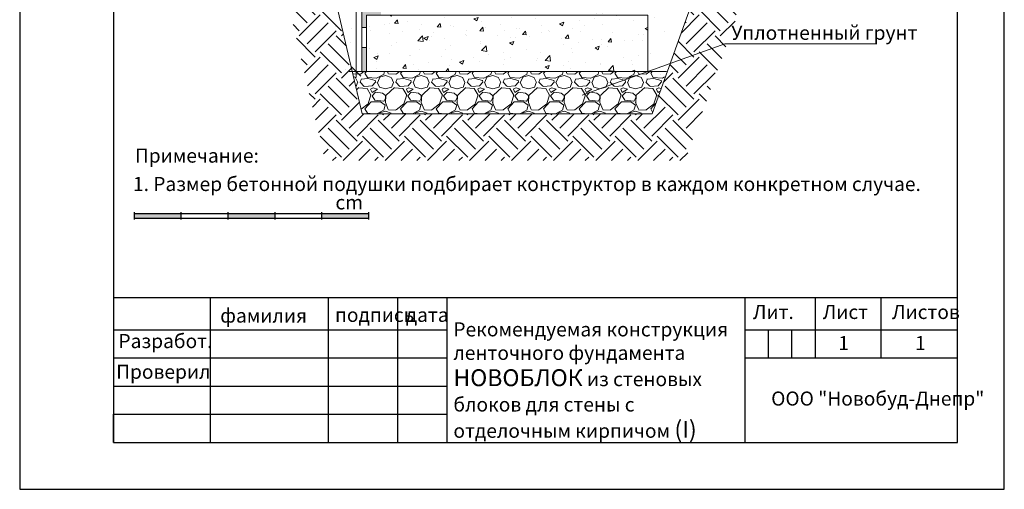
# Model space of a CAD drawing. Units: millimetres. Extents: x 12971 to 15071, y 6402 to 9372.
# Drawn here: x 12971 to 15071, y 6402 to 7403 of the extents above; entities that cross this region are included whole.
import ezdxf

# ---------------------------------------------------------------- set-up
doc = ezdxf.new("R2010")
doc.units = ezdxf.units.MM
for name, color, linetype, lineweight in [('_Blokelis', 36, 'Continuous', 25), ('_Hatch', 251, 'Continuous', 5), ('_Hidroizoliacija', 5, 'Continuous', 5), ('_Matmenys', 126, 'Continuous', 13), ('_Monolitas', 86, 'Continuous', 18)]:
    doc.layers.add(name, color=color, linetype=linetype, lineweight=lineweight)
doc.layers.add('_Tekstas', color=7, linetype='Continuous')
doc.layers.add('darbinis', color=7, linetype='Continuous')
doc.styles.get("Standard").update_dxf_attribs({"font": 'ARIALN.TTF'})
doc.dimstyles.new('10', dxfattribs={"dimtxt": 20, "dimasz": 10, "dimexe": 1.5, "dimexo": 3, "dimgap": 5, "dimtad": 0, "dimdec": 0, "dimzin": 0, "dimtxsty": 'Standard', "dimblk": 'DIMTICK1', "dimcen": 10, "dimdle": 1.25, "dimse1": 1, "dimse2": 1, "dimclrd": 256, "dimclrt": 256, "dimadec": 0, "dimazin": 0, "dimtfac": 0.4, "dimtdec": 0, "dimtix": 1, "dimtmove": 0, "dimatfit": 3, "dimldrblk": 'DIMTICK1', "dimfxl": 1, "dimtvp": 1, "dimtolj": 1, "dimtzin": 0, "dimlwd": -1, "dimarcsym": 0})

# ---------------------------------------------------------------- blocks, each defined once
blk = doc.blocks.new('DIMTICK1')
for p, q in [((-1.25, 0), (1.25, 0)), ((-1, -1), (1, 1)), ((0, -1.5), (0, 1.5))]:
    blk.add_line(p, q)
blk = doc.blocks.new('*D2')
at = {"layer": '_Matmenys', "transparency": 16777216}
blk.add_line((13688.5, 8373.1), (13688.5, 7302.3), dxfattribs=at)
at = {"layer": 'Defpoints', "color": 0, "transparency": 16777216}
for p in [(13775.1, 8383.1), (13688.5, 7292.3), (13821.5, 7292.3)]:
    blk.add_point(p, dxfattribs=at)
at = {"layer": '_Matmenys', "transparency": 16777216, "xscale": 10, "yscale": 10, "zscale": 10}
for p, rotation in [((13688.5, 8383.1), 90), ((13688.5, 7292.3), 270)]:
    blk.add_blockref('DIMTICK1', p, dxfattribs=dict(at, rotation=rotation))
at = {"layer": '_Matmenys', "transparency": 16777216, "insert": (13668, 7837.7), "char_height": 20, "attachment_point": 5, "rotation": 90}
blk.add_mtext('\\A1;MIN  1200', dxfattribs=at)

msp = doc.modelspace()

# ---------------------------------------------------------------- hatches: boundary and pattern name
for points in [[(13314.8, 6980), (13314.8, 6990), (13214.8, 6990), (13214.8, 6980)], [(13514.8, 6980), (13514.8, 6990), (13414.8, 6990), (13414.8, 6980)], [(13614.8, 6990), (13614.8, 6980), (13714.8, 6980), (13714.8, 6990)]]:
    msp.add_hatch(color=256).paths.add_polyline_path(points)
at = {"layer": '_Hatch'}
h = msp.add_hatch(dxfattribs=at)
h.set_pattern_fill('AR-SAND', color=256, scale=2, angle=45, style=0)
h.set_pattern_definition([(82.5, (4956.57, 7599.606), (-71.4763, 66.9507), [0, -77.216, 0, -86.36, 0, -82.55]), (52.5, (4956.57, 7599.6), (-37.8022, 164.9466), [0, -41.656, 0, -69.596, 0, -26.67]), (12.5, (4912.39, 7555.42), (111.66, 112.06646), [0, -25.4, 0, -91.44, 0, -119.38]), (2.5, (4912.39, 7555.42), (76.4562, 139.5102), [0, -12.7, 0, -59.944, 0, -68.58])])
h.paths.add_polyline_path([(14583.7, 7916.7), (14721.7, 8310.8), (14242.8, 8310.8), (14159.5, 8418.9), (14159.5, 8412.3), (14159.5, 8162.3), (14159.5, 7912.3), (14159.5, 7898.7), (14176.8, 7916.7)])
h.paths.add_polyline_path([(14159.5, 8522.3), (14159.5, 8414.1), (14242.8, 8310.8), (14721.7, 8310.8), (14795.1, 8522.3)])
h.paths.add_polyline_path([(14280, 8307.7), (14855.7, 8307.7), (14855.7, 8385.3), (14280, 8385.3)])
h.paths.add_polyline_path([(14310.5, 7212.3), (14337.1, 7212.3), (14583.7, 7916.7), (14176.8, 7916.7), (14159.5, 7901.6), (14159.5, 7412.3), (14310.5, 7412.3)])
h = msp.add_hatch(dxfattribs=at)
h.set_pattern_fill('EARTH', color=256, scale=10, angle=45, style=0)
h.set_pattern_definition([(45, (7045.14, -29.5), (7e-15, 89.80256), [63.5, -63.5]), (45, (7028.303, -12.66), (7e-15, 89.80256), [63.5, -63.5]), (45, (7011.465, 4.176), (7e-15, 89.80256), [63.5, -63.5]), (135, (7011.465, 15.4), (-89.80256, 7e-15), [63.5, -63.5]), (135, (7028.303, 32.24), (-89.80256, 7e-15), [63.5, -63.5]), (135, (7045.14, 49.08), (-89.80256, 7e-15), [63.5, -63.5])])
h.paths.add_polyline_path([(14457.7, 7291), (14344.5, 7271.5), (14319.6, 7202.4), (13701.3, 7202.4), (13426.8, 8371.2), (13325.3, 8366.3), (13622.1, 7102.4), (14389.9, 7102.4)])
h.paths.add_polyline_path([(14879, 8462.3), (14772.7, 8462.3), (14344.5, 7271.5), (14457.7, 7291)])
h = msp.add_hatch(dxfattribs=at)
h.set_pattern_fill('AR-SAND', color=256, scale=2, angle=45, style=0)
h.set_pattern_definition([(82.5, (12483.966, 10511.94), (-71.4763, 66.9507), [0, -77.216, 0, -86.36, 0, -82.55]), (52.5, (12483.97, 10511.94), (-37.802, 164.9466), [0, -41.656, 0, -69.596, 0, -26.67]), (12.5, (12439.78, 10467.76), (111.66, 112.0665), [0, -25.4, 0, -91.44, 0, -119.38]), (2.5, (12439.78, 10467.76), (76.456, 139.51), [0, -12.7, 0, -59.944, 0, -68.58])])
h.paths.add_polyline_path([(13745.1, 8261.1), (13745.1, 8381.9), (13427.2, 8369.5), (13681.6, 7212.3), (13700.5, 7212.3), (13700.5, 7422.3), (13771.5, 7422.3), (13771.5, 8225.6)])
h = msp.add_hatch(dxfattribs=at)
h.set_pattern_fill('GRAVEL', color=256, scale=3, style=0)
h.set_pattern_definition([(228.0128, (10910.022, 7726.3056), (-609.600518, -685.800843), [10.2516, -1014.915]), (184.9697, (10903.1637, 7718.6856), (914.4014792, 76.1994623), [17.5922, -1741.62]), (132.5104, (10885.6377, 7717.1616), (761.9994455, -838.200819), [12.4045, -1228.041]), (267.2737, (10855.9197, 7698.1116), (76.199669, 1523.9995096), [16.0202, -1585.992]), (292.8337, (10855.1577, 7682.1096), (-381.0010817, 914.40052), [15.709, -1555.194]), (357.2737, (10861.2537, 7667.6316), (-1523.9995096, 76.199669), [16.0202, -1585.992]), (37.6942, (10877.2557, 7666.8696), (-990.6006258, -761.9993207), [21.1858, -2097.393]), (72.2553, (10894.0197, 7679.8236), (533.401067, 1676.4004862), [20.0016, -1980.159]), (121.4296, (10900.1157, 7698.8736), (-609.600157, 990.5988348), [16.0744, -1591.365]), (175.2364, (10891.734, 7712.5896), (838.199342, -76.199285), [18.3514, -899.217]), (222.3974, (10873.4457, 7714.1136), (-914.4000275, -838.1989095), [23.7323, -2349.504]), (138.8141, (10931.358, 7697.3496), (-533.39966, 457.199297), [8.1001, -801.918]), (171.4692, (10925.2617, 7702.6836), (990.598488, -152.400384), [15.4105, -1525.638]), (225, (10910.02, 7704.97), (-2e-14, -76.19995), [10.7763, -96.9867]), (203.1986, (10904.688, 7714.114), (381.001285, 152.400668), [5.8032, -574.518]), (291.8014, (10899.354, 7711.828), (-76.200053, 228.60015), [8.207, -402.144]), (30.9638, (10902.402, 7704.208), (228.59976, 152.40012), [13.3296, -430.989]), (161.5651, (10913.832, 7711.066), (152.40007, -76.19989), [9.6386, -231.327]), (16.3895, (10855.1577, 7711.8276), (762.0004204, 228.5995245), [13.5026, -1336.764]), (70.3462, (10868.1117, 7715.6376), (-304.799151, -838.198815), [11.328, -1121.466]), (293.1986, (10913.832, 7726.306), (-152.400668, 381.001285), [11.6064, -568.716]), (343.6105, (10918.4037, 7715.6376), (-762.0004204, 228.5995245), [13.5026, -1336.764]), (339.444, (10855.158, 7664.584), (-381.000473, 152.399815), [13.021, -638.031]), (294.7751, (10867.3497, 7660.0116), (-380.999112, 838.199611), [10.9102, -1080.108]), (66.8014, (10914.594, 7650.106), (152.400668, 381.001285), [11.6064, -568.716]), (17.354, (10919.1657, 7660.7736), (-990.6000535, -304.79954), [12.7735, -1264.572]), (69.444, (10877.256, 7650.106), (-152.399815, -381.000473), [6.5105, -644.544]), (101.3099, (10910.022, 7650.106), (-76.199624, 304.799024), [3.8854, -384.66]), (165.9638, (10909.26, 7653.916), (228.60016, -76.19987), [15.709, -298.4715]), (186.009, (10894.0197, 7657.7256), (761.9988763, 76.199822), [14.558, -1441.242]), (303.6901, (10902.402, 7697.35), (-76.20003, 152.39985), [10.9897, -263.7534]), (353.1572, (10908.4977, 7688.2056), (1295.4005357, -152.4006825), [19.1867, -1899.48]), (60.9454, (10927.548, 7685.9196), (-304.799291, -533.398728), [7.8452, -776.682]), (90, (10931.36, 7692.78), (-76.2, 76.2), [4.572, -71.628]), (120.2564, (10892.496, 7660.0116), (304.799354, -533.399731), [10.586, -1048.017]), (48.0128, (10887.162, 7669.1556), (609.600518, 685.800843), [20.5033, -1004.664]), (0, (10900.88, 7684.396), (76.2, 76.2), [19.812, -56.388]), (325.3048, (10920.6897, 7684.3956), (-761.99868, 533.400051), [12.0483, -1192.779]), (254.0546, (10930.596, 7677.538), (-76.200194, -304.800726), [11.0949, -543.651]), (207.646, (10927.5477, 7666.8696), (-1447.7994915, -762.0004792), [18.0644, -1788.375]), (175.4261, (10911.5457, 7658.4876), (-990.6002281, 76.1996313), [19.1109, -1891.974]), (175.4261, (10911.5457, 7658.4876), (-990.6002281, 76.1996313), [19.1109, -1891.974])])
h.paths.add_polyline_path([(13681.6, 7292.3), (13701.3, 7202.4), (14319.6, 7202.4), (14350.1, 7292.3)])
at = {"layer": '_Hidroizoliacija', "linetype": 'Continuous'}
for points in [[(13741.6, 7422.3), (13700.5, 7422.3), (13700.5, 7386.3), (13710.5, 7386.3), (13710.5, 7412.3), (13741.6, 7412.3)], [(13710.5, 7343.8), (13700.5, 7343.8), (13700.5, 7292.3), (13710.5, 7292.3)]]:
    msp.add_hatch(color=256, dxfattribs=at).paths.add_polyline_path(points)
at = {"layer": '_Monolitas', "lineweight": 5}
h = msp.add_hatch(dxfattribs=at)
h.set_pattern_fill('AR-CONC', color=256, scale=0.5, style=0)
h.set_pattern_definition([(50, (10855.16, 7650.106), (91.0923, -7.9695), [9.525, -104.775]), (355, (10855.16, 7650.11), (-17.6214, 95.5283), [7.62, -83.82]), (100.451, (10862.75, 7649.44), (73.4713, 87.5583), [8.095, -89.045]), (46.1842, (10855.16, 7675.5), (135.5395, -21.021), [14.2875, -157.1625]), (96.6356, (10866.45, 7673.75), (118.702, 123.713), [12.1425, -133.5675]), (351.184, (10855.16, 7675.5), (118.7023, 123.7126), [11.43, -125.73]), (21, (10867.86, 7669.156), (75.8074, -51.1328), [9.525, -104.775]), (326, (10867.86, 7669.16), (30.901, 92.094), [7.62, -83.82]), (71.4514, (10874.175, 7664.895), (106.7082, 40.9614), [8.095, -89.045]), (37.5, (10855.158, 7650.106), (1.5443, 42.27752), [0, -82.804, 0, -85.09, 0, -84.1375]), (7.5, (10855.158, 7650.106), (33.40983, 50.0903), [0, -48.514, 0, -80.899, 0, -32.0675]), (327.5, (10826.837, 7650.106), (67.7953, -2.86437), [0, -31.75, 0, -99.06, 0, -131.445]), (317.5, (10814.137, 7650.106), (74.0646, 12.7132), [0, -41.275, 0, -65.786, 0, -93.345])])
h.paths.add_polyline_path([(13710.5, 7412.3), (14310.5, 7412.3), (14310.5, 7292.3), (13710.5, 7292.3)])

# ---------------------------------------------------------------- linework, layer by layer
at = {"color": 7, "linetype": 'Continuous', "lineweight": 0}
for p in [(13170.9, 6964), (14970.9, 6502), (14970.9, 6502)]:
    msp.add_line(p, (13170.9, 6502), dxfattribs=at)
for points in [[(12970.9, 9372), (12970.9, 6402), (15070.9, 6402), (15070.9, 9372), (12970.9, 9372)], [(13214.8, 6992.9), (13214.8, 6977.1)], [(13214.8, 6990), (13714.8, 6990)], [(13214.8, 6980), (13714.8, 6980)], [(13314.8, 6992.9), (13314.8, 6977.1)], [(13414.8, 6992.9), (13414.8, 6977.1)], [(13514.8, 6992.9), (13514.8, 6977.1)], [(13614.8, 6992.9), (13614.8, 6977.1)], [(13714.8, 6992.9), (13714.8, 6977.1)]]:
    msp.add_lwpolyline(points)
msp.add_lwpolyline([(13170.9, 9272), (13170.9, 6502), (14970.9, 6502), (14970.9, 9272)], close=True)
at = {"layer": '_Blokelis', "color": 0}
for p, q in [((14970.9, 6810), (13170.9, 6810)), ((13376.9, 6810), (13376.9, 6502)), ((13628.9, 6810), (13628.9, 6502)), ((13776.9, 6810), (13776.9, 6502)), ((13881.6, 6810), (13881.6, 6502)), ((14517.2, 6810), (14517.2, 6502)), ((14667.2, 6810), (14667.2, 6682)), ((14807.3, 6810), (14807.3, 6682)), ((13170.9, 6742), (13881.6, 6742)), ((14517.2, 6742), (14970.9, 6742)), ((14567.2, 6742), (14567.2, 6682)), ((14617.2, 6742), (14617.2, 6682)), ((13170.9, 6682), (13881.6, 6682)), ((14517.2, 6682), (14970.9, 6682)), ((13170.9, 6622), (13881.6, 6622)), ((13170.9, 6622), (13881.6, 6622)), ((13170.9, 6622), (13881.6, 6622)), ((13170.9, 6622), (13881.6, 6622)), ((13170.9, 6502), (13170.9, 6562)), ((13170.9, 6562), (13881.6, 6562))]:
    msp.add_line(p, q, dxfattribs=at)
at = {"layer": '_Hatch'}
for points in [[(14319.6, 7202.4), (14772.7, 8462.3)], [(13701.3, 7202.4), (13426.8, 8371.2)], [(13681.6, 7292.3), (14350.1, 7292.3)], [(14319.6, 7202.4), (13701.3, 7202.4)]]:
    msp.add_lwpolyline(points, dxfattribs=at)
at = {"layer": '_Hidroizoliacija', "linetype": 'Continuous'}
for points in [[(13700.5, 7422.3), (13700.5, 7292.3)], [(13700.5, 7386.3), (13710.5, 7386.3)], [(13700.5, 7343.8), (13710.5, 7343.8)], [(13700.5, 7292.3), (13710.5, 7292.3)]]:
    msp.add_lwpolyline(points, dxfattribs=at)
at = {"layer": '_Monolitas'}
msp.add_lwpolyline([(13710.5, 7412.3), (14310.5, 7412.3), (14310.5, 7292.3), (13710.5, 7292.3)], close=True, dxfattribs=at)
at = {"layer": '_Tekstas', "lineweight": 5}
msp.add_line((14796.2, 7351.5), (14474.9, 7351.5), dxfattribs=at)
msp.add_lwpolyline([(14474.9, 7351.5), (14170.3, 7241.6)], dxfattribs=at)
at = {"layer": 'darbinis'}
for p, q in [((14970.9, 6656), (14970.9, 6964)), ((14970.9, 6502), (14970.9, 6656)), ((14970.9, 6502), (14970.9, 6656))]:
    msp.add_line(p, q, dxfattribs=at)

# ---------------------------------------------------------------- texts
at = {"insert": (13895.9, 6757.8), "char_height": 36, "width": 620.473, "attachment_point": 1}
msp.add_mtext('{\\H0.8333x;Рекомендуемая конструкция ленточного фундамента }НОВОБЛОК{\\H0.8333x; из стеновых блоков для стены с отделочным кирпичом }(I) ', dxfattribs=at)
at = {"layer": '_Tekstas'}
msp.add_text('Уплотненный грунт', height=30, dxfattribs=at).set_placement((14488.7, 7359.8))
at = {"layer": '_Tekstas', "lineweight": 9}
for s, p in [('Примечание:', (13216.6, 7098.1)), ('1. Размер бетонной подушки подбирает конструктор в каждом конкретном случае.', (13212.5, 7037.6)), ('cm', (13644.3, 6998.4)), ('фамилия', (13398.6, 6757.2)), ('Лит.', (14534.8, 6764.9)), ('Лист', (14683.7, 6764.9)), ('Листов', (14831.4, 6764.9)), ('подпись', (13643.4, 6758.7)), ('дата', (13794.2, 6758.7)), ('Разработ.', (13181.5, 6702.9)), ('1', (14716.8, 6698.6)), ('1', (14880.4, 6698.6)), ('Проверил', (13176.6, 6637.5)), ('ООО "Новобуд-Днепр"', (14573.6, 6580.4))]:
    msp.add_text(s, height=30, dxfattribs=at).set_placement(p)

# ---------------------------------------------------------------- dimensions: what is measured, and where the dimension line sits
at = {"layer": '_Matmenys'}
dim = msp.add_linear_dim(base=(13688.5, 7292.3), p1=(13775.1, 8383.1), p2=(13821.5, 7292.3), angle=90, text='MIN  1200', dimstyle='10', dxfattribs=at)
dim.commit()
dim.dimension.update_dxf_attribs({"geometry": '*D2', "text_midpoint": (13668, 7837.7)})

doc.saveas('drawing.dxf')
